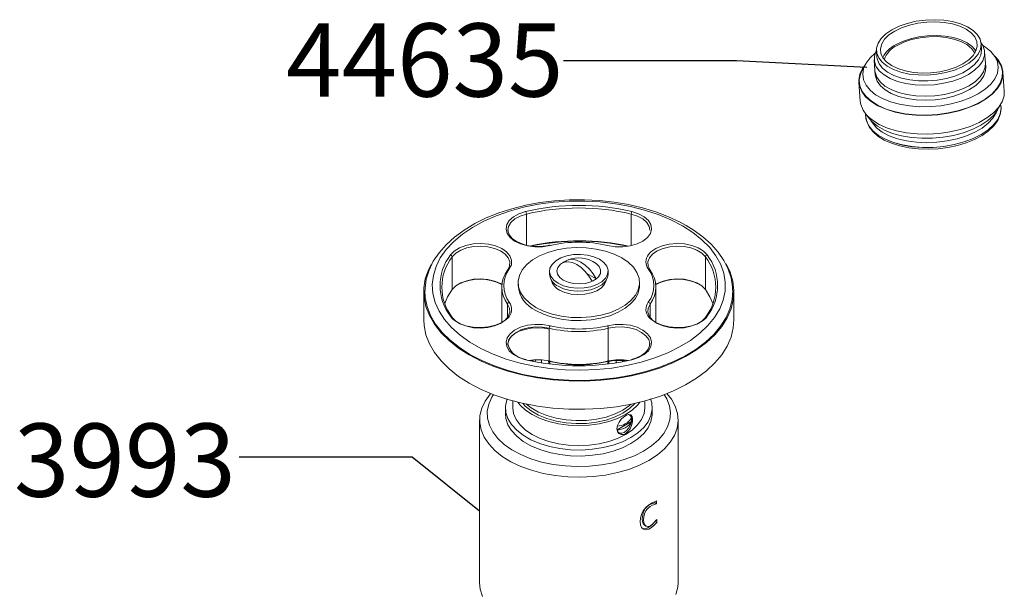
# Paper-space layout 'Exploded' of a CAD drawing. Units: inches. Extents: x 2.2 to 48.8, y 1.5 to 64.5.
# Drawn here: x 22.9 to 31.3, y 41.5 to 46.4 of the extents above; entities that cross this region are included whole.
import ezdxf

# ---------------------------------------------------------------- set-up
doc = ezdxf.new("R2010")
doc.units = ezdxf.units.IN
doc.header["$MEASUREMENT"] = 0
doc.layers.add('SLD-0', color=179, linetype='Continuous')
doc.styles.add('SLDTEXTSTYLE0', font='TXT', dxfattribs={"width": 0.75})
doc.dimstyles.new('SLDDIMSTYLE0', dxfattribs={"dimtxt": 0, "dimasz": 0.78, "dimexe": 0, "dimexo": 0.0625, "dimgap": 0, "dimtad": 0, "dimtih": 1, "dimtoh": 1, "dimdec": 0, "dimrnd": 1e-09, "dimzin": 0, "dimdsep": 46, "dimlunit": 5, "dimtxsty": 'Standard', "dimblk1": 'NONE', "dimblk2": 'NONE', "dimsah": 1, "dimcen": 0.09, "dimadec": 0, "dimazin": 0, "dimtfac": 0.78, "dimtdec": 0, "dimtofl": 0, "dimtmove": 0, "dimatfit": 3, "dimldrblk": 'NONE', "dimfxl": 0, "dimfrac": 2, "dimtolj": 1, "dimtzin": 0, "dimarcsym": 0})

# ---------------------------------------------------------------- blocks, each defined once
blk = doc.blocks.new('_NONE')

psp = doc.layouts.new('Exploded')

# ---------------------------------------------------------------- linework, layer by layer
at = {"color": 7, "linetype": 'Continuous', "lineweight": 15, "ltscale": 6}
for p, q in [((30.2482, 46.1194), (30.2518, 46.0693)), ((31.1432, 46.1325), (31.1397, 46.1826)), ((31.1771, 46.0174), (31.1703, 46.1126)), ((30.2278, 46.0458), (30.2345, 45.9506)), ((31.2812, 46.0436), (31.2463, 46.0891)), ((30.1559, 46.0118), (30.1277, 45.9619)), ((30.2345, 45.9506), (30.2369, 45.9172)), ((31.1794, 45.984), (31.1771, 46.0174)), ((31.3379, 45.7804), (31.3265, 45.9407)), ((30.0973, 45.8536), (30.1087, 45.6933)), ((31.2896, 45.6342), (31.2967, 45.6488)), ((31.3084, 45.6511), (31.3055, 45.6669)), ((31.3101, 45.6442), (31.3095, 45.6506)), ((31.3095, 45.6503), (31.3101, 45.6444)), ((31.3101, 45.6442), (31.3101, 45.6444)), ((30.1555, 45.5626), (30.1555, 45.5624)), ((30.1562, 45.5546), (30.1555, 45.5626)), ((30.1555, 45.5624), (30.1575, 45.5459)), ((30.1681, 45.5688), (30.1771, 45.5553)), ((26.628, 44.0846), (26.628, 44.3643)), ((28.7886, 44.0846), (28.7886, 44.3643)), ((27.5955, 44.3273), (27.6043, 44.3222)), ((27.4583, 44.241), (27.4583, 44.2153)), ((27.7761, 44.2231), (27.8573, 44.1762)), ((27.9583, 44.2153), (27.9583, 44.241)), ((27.0508, 44.106), (27.0508, 43.8263)), ((27.1906, 44.1446), (27.1906, 44.1189)), ((28.226, 44.1189), (28.226, 44.1446)), ((28.3658, 43.8263), (28.3658, 44.106)), ((26.3855, 44.0674), (26.3855, 43.8263)), ((29.0311, 43.8263), (29.0311, 44.0674)), ((27.0508, 43.8263), (27.052, 43.8037)), ((28.3646, 43.8037), (28.3658, 43.8263)), ((27.4567, 43.4756), (27.4567, 43.7553)), ((27.9599, 43.4756), (27.9599, 43.7553)), ((27.1029, 43.6188), (27.1032, 43.6111)), ((27.3077, 43.475), (27.3244, 43.4856)), ((27.3102, 43.4775), (27.3248, 43.4856)), ((27.3353, 43.4695), (27.3387, 43.4864)), ((27.3877, 43.4603), (27.3894, 43.4739)), ((27.3894, 43.4791), (27.3894, 43.46)), ((27.3912, 43.4597), (27.3896, 43.4858)), ((27.4531, 43.4508), (27.4485, 43.4791)), ((28.0272, 43.46), (28.0272, 43.4791)), ((28.0796, 43.4795), (28.0813, 43.4695)), ((27.1453, 43.1353), (27.1453, 43.0773)), ((28.2713, 43.0773), (28.2713, 43.1353)), ((27.0823, 43.0773), (27.0823, 43.0258)), ((28.3343, 43.0258), (28.3343, 43.0773)), ((26.8618, 42.9728), (26.8618, 41.584)), ((28.1565, 42.9581), (28.0344, 42.8876)), ((28.5548, 41.584), (28.5548, 42.9728)), ((28.3568, 42.2641), (28.3568, 42.2763)), ((28.3568, 42.2641), (28.3723, 42.257)), ((28.3723, 42.257), (28.3723, 42.2837)), ((28.3571, 42.1058), (28.3726, 42.0987)), ((28.3726, 42.0987), (28.3726, 42.1229))]:
    psp.add_line(p, q, dxfattribs=at)
at = {"color": 8, "linetype": 'Continuous', "lineweight": 15, "ltscale": 6}
for p, q in [((27.2608, 44.4633), (27.2608, 44.7296)), ((28.1558, 44.4597), (28.1558, 44.7296)), ((27.1009, 43.8477), (27.1009, 43.9607)), ((28.3157, 43.8477), (28.3157, 43.9607)), ((26.6286, 43.8393), (26.6135, 43.8571)), ((28.8031, 43.8571), (28.7932, 43.8448))]:
    psp.add_line(p, q, dxfattribs=at)
at = {"color": 7, "linetype": 'Continuous', "lineweight": 15, "ltscale": 6, "flags": 128}
for points in [[(30.3791, 46.3017), (30.4406, 46.3319), (30.5102, 46.3562), (30.5858, 46.3739), (30.6648, 46.3845), (30.7447, 46.3876), (30.823, 46.383), (30.8972, 46.371), (30.9648, 46.352), (31.0237, 46.3264), (31.0721, 46.2953), (31.1082, 46.2595), (31.1311, 46.2202), (31.1399, 46.1787), (31.1344, 46.1363), (31.1147, 46.0943), (31.0815, 46.0542), (31.0358, 46.0172), (30.9792, 45.9845), (30.9134, 45.9572), (30.8405, 45.936), (30.7629, 45.9218), (30.6831, 45.915), (30.6037, 45.9157), (30.5271, 45.924), (30.456, 45.9396), (30.3924, 45.962), (30.3386, 45.9905), (30.2962, 46.0241), (30.2665, 46.0618), (30.2506, 46.1023), (30.249, 46.1445), (30.2616, 46.1868), (30.2882, 46.228), (30.3278, 46.2667), (30.3791, 46.3017)], [(30.4027, 46.2904), (30.4614, 46.3191), (30.528, 46.342), (30.6002, 46.3584), (30.6756, 46.3677), (30.7517, 46.3697), (30.8258, 46.3642), (30.8954, 46.3514), (30.9581, 46.3319), (31.0119, 46.3061), (31.0548, 46.2751), (31.0854, 46.2399), (31.1027, 46.2016), (31.1061, 46.1616), (31.0955, 46.1213), (31.0711, 46.0819), (31.034, 46.0449), (30.9852, 46.0116), (30.9265, 45.9829), (30.8599, 45.96), (30.7877, 45.9436), (30.7123, 45.9343), (30.6362, 45.9323), (30.5621, 45.9378), (30.4925, 45.9505), (30.4298, 45.9701), (30.376, 45.9958), (30.3331, 46.0268), (30.3025, 46.0621), (30.2852, 46.1004), (30.2818, 46.1403), (30.2925, 46.1807), (30.3168, 46.22), (30.354, 46.257), (30.4027, 46.2904)], [(30.411, 46.1735), (30.4697, 46.2022), (30.5363, 46.2251), (30.6085, 46.2415), (30.6839, 46.2508), (30.76, 46.2528), (30.8341, 46.2473), (30.9037, 46.2346), (30.9664, 46.215), (31.0202, 46.1893), (31.0631, 46.1582), (31.0937, 46.123), (31.0952, 46.1207)], [(30.4235, 46.1676), (30.4815, 46.1957), (30.5474, 46.218), (30.619, 46.2337), (30.6936, 46.2421), (30.7684, 46.2431), (30.8409, 46.2365), (30.9084, 46.2225), (30.9684, 46.2018), (31.0188, 46.175), (31.0578, 46.1431), (31.0839, 46.1072), (31.086, 46.1031)], [(31.1545, 46.1671), (31.1761, 46.1534), (31.2234, 46.115), (31.2579, 46.0725), (31.2789, 46.027), (31.2859, 45.9796), (31.2786, 45.9315), (31.2573, 45.8839), (31.2224, 45.8379), (31.1749, 45.7948), (31.1159, 45.7554), (31.0469, 45.7208), (30.9695, 45.6919), (30.8857, 45.6694), (30.7975, 45.6538), (30.7071, 45.6455), (30.6168, 45.6447), (30.5286, 45.6515), (30.445, 45.6656), (30.3678, 45.6867), (30.2989, 45.7144), (30.2402, 45.7478), (30.193, 45.7862), (30.1584, 45.8287), (30.1374, 45.8742), (30.1305, 45.9216), (30.1377, 45.9697), (30.1591, 46.0173), (30.1939, 46.0633), (30.2358, 46.102)], [(31.1387, 46.1918), (31.1548, 46.1665), (31.1689, 46.1245), (31.1688, 46.0811), (31.1543, 46.0376), (31.1261, 45.9954), (31.0849, 45.9557), (31.0319, 45.9198), (30.9688, 45.8888), (30.8976, 45.8635), (30.8203, 45.8448), (30.7393, 45.8331), (30.6571, 45.829), (30.5762, 45.8325), (30.499, 45.8435), (30.4279, 45.8616), (30.365, 45.8863), (30.3123, 45.9169), (30.2713, 45.9525), (30.2433, 45.9918), (30.2292, 46.0339), (30.2293, 46.0773), (30.2438, 46.1208), (30.2479, 46.1286)], [(31.1432, 46.1325), (31.1435, 46.1286), (31.1379, 46.0862), (31.1183, 46.0442), (31.085, 46.0041), (31.0394, 45.9671), (30.9827, 45.9344), (30.9169, 45.9071), (30.8441, 45.886), (30.7665, 45.8717), (30.6867, 45.8649), (30.6072, 45.8656), (30.5307, 45.8739), (30.4595, 45.8895), (30.396, 45.9119), (30.3421, 45.9404), (30.2997, 45.974), (30.2701, 46.0117), (30.2542, 46.0523), (30.2518, 46.0693)], [(31.256, 46.0765), (31.2871, 46.0417), (31.3136, 45.9953), (31.326, 45.9467), (31.324, 45.8969), (31.3077, 45.8471), (31.2774, 45.7984), (31.2339, 45.7521), (31.1781, 45.7092), (31.1114, 45.6707), (31.0354, 45.6375), (30.9517, 45.6104), (30.8624, 45.59), (30.7697, 45.5768), (30.6755, 45.5711), (30.5822, 45.5731), (30.492, 45.5826), (30.4069, 45.5996), (30.3289, 45.6235), (30.26, 45.6538), (30.2016, 45.6898), (30.1552, 45.7307), (30.1218, 45.7755), (30.1023, 45.8231), (30.0971, 45.8725), (30.1062, 45.9225), (30.1296, 45.9718), (30.1481, 45.998)], [(31.2812, 46.0436), (31.2834, 46.0407), (31.3098, 45.9947), (31.3221, 45.9463), (31.3201, 45.8969), (31.3039, 45.8474), (31.2738, 45.7991), (31.2306, 45.753), (31.1751, 45.7104), (31.1089, 45.6721), (31.0333, 45.6392), (30.9502, 45.6122), (30.8615, 45.592), (30.7693, 45.5789), (30.6757, 45.5732), (30.583, 45.5752), (30.4934, 45.5847), (30.4088, 45.6015), (30.3314, 45.6252), (30.2628, 45.6554), (30.2048, 45.6911), (30.1587, 45.7318), (30.1256, 45.7763), (30.1062, 45.8236), (30.101, 45.8727), (30.1101, 45.9223), (30.1277, 45.9619)], [(31.1794, 45.984), (31.1779, 45.9525), (31.1635, 45.909), (31.1352, 45.8668), (31.094, 45.8272), (31.041, 45.7912), (30.9779, 45.7602), (30.9067, 45.7349), (30.8294, 45.7162), (30.7484, 45.7046), (30.6662, 45.7004), (30.5853, 45.7039), (30.5081, 45.7149), (30.437, 45.733), (30.3741, 45.7577), (30.3214, 45.7884), (30.2804, 45.8239), (30.2524, 45.8633), (30.2383, 45.9053), (30.2369, 45.9172)], [(31.3379, 45.7804), (31.3354, 45.7365), (31.3191, 45.6867), (31.2888, 45.6381), (31.2453, 45.5918), (31.1895, 45.5489), (31.1228, 45.5104), (31.0467, 45.4772), (30.9631, 45.4501), (30.8738, 45.4297), (30.781, 45.4165), (30.6869, 45.4108), (30.5936, 45.4128), (30.5033, 45.4223), (30.4182, 45.4393), (30.3403, 45.4632), (30.2713, 45.4935), (30.213, 45.5295), (30.1665, 45.5704), (30.1332, 45.6152), (30.1137, 45.6628), (30.1087, 45.6933)], [(30.1593, 45.5438), (30.164, 45.5184), (30.1846, 45.474), (30.2165, 45.4326), (30.2596, 45.3947), (30.3133, 45.361), (30.3762, 45.3327), (30.4468, 45.3103), (30.5234, 45.2942), (30.6044, 45.2848), (30.688, 45.282), (30.7724, 45.286), (30.8561, 45.2966), (30.9372, 45.3137), (31.0139, 45.3369), (31.0849, 45.3658), (31.1484, 45.4), (31.2033, 45.4389), (31.2482, 45.4821), (31.2818, 45.5288), (31.3028, 45.5778), (31.3105, 45.627), (31.3078, 45.6514)], [(31.2896, 45.6342), (31.2799, 45.6163), (31.2448, 45.57), (31.197, 45.5265), (31.1376, 45.4869), (31.0681, 45.4521), (30.9902, 45.423), (30.9058, 45.4003), (30.817, 45.3846), (30.726, 45.3763), (30.6351, 45.3755), (30.5464, 45.3823), (30.4621, 45.3965), (30.3844, 45.4178), (30.3151, 45.4456), (30.2559, 45.4792), (30.2084, 45.5179), (30.1771, 45.5553)], [(30.1558, 45.5846), (30.1551, 45.5797), (30.1579, 45.5537)], [(31.2711, 45.6026), (31.2674, 45.5931), (31.2409, 45.5471), (31.2012, 45.5033), (31.1493, 45.4628), (31.0866, 45.4266), (31.0147, 45.3956), (30.9354, 45.3708), (30.8508, 45.3526), (30.7631, 45.3416), (30.6746, 45.3381), (30.5875, 45.3422), (30.5042, 45.3537), (30.4267, 45.3724), (30.3571, 45.3977), (30.2972, 45.429), (30.2485, 45.4656), (30.2123, 45.5064), (30.1999, 45.5267)], [(28.6237, 44.6322), (28.5737, 44.6596), (28.4731, 44.7069), (28.3653, 44.748), (28.2514, 44.7827), (28.1325, 44.8105), (28.0096, 44.8314), (27.884, 44.8451), (27.7568, 44.8515), (27.6291, 44.8506), (27.5022, 44.8424), (27.3771, 44.827), (27.2552, 44.8045), (27.1374, 44.775), (27.0249, 44.7388), (26.9187, 44.6961), (26.8198, 44.6473), (26.7292, 44.5927), (26.6477, 44.5327), (26.5764, 44.4679), (26.5159, 44.3987), (26.4672, 44.3259), (26.4308, 44.2506), (26.4071, 44.1736), (26.3962, 44.096), (26.3965, 44.0784)], [(28.5922, 44.6291), (28.4932, 44.6805), (28.3854, 44.7254), (28.2698, 44.7635), (28.148, 44.7944), (28.0211, 44.8175), (27.8907, 44.8327), (27.7582, 44.8399), (27.6252, 44.8389), (27.4931, 44.8297), (27.3634, 44.8124), (27.2376, 44.7874), (27.1172, 44.7547), (27.0035, 44.7148), (26.8978, 44.6682), (26.8012, 44.6153), (26.7149, 44.5569), (26.6399, 44.4934), (26.577, 44.4258), (26.5269, 44.3546), (26.4902, 44.2808), (26.4673, 44.2051), (26.4584, 44.1285), (26.4637, 44.0517), (26.4831, 43.9757), (26.5164, 43.9014), (26.5632, 43.8294), (26.623, 43.7608), (26.6951, 43.6963), (26.7786, 43.6365), (26.8727, 43.5822), (26.9763, 43.5339), (27.0881, 43.4923), (27.207, 43.4578), (27.3315, 43.4308), (27.4604, 43.4116), (27.592, 43.4004), (27.7249, 43.3973), (27.8577, 43.4024), (27.9888, 43.4156), (28.1167, 43.4368), (28.2399, 43.4658), (28.3572, 43.5021), (28.467, 43.5454), (28.5683, 43.5952), (28.6599, 43.6509), (28.7406, 43.712), (28.8097, 43.7776), (28.8663, 43.8471), (28.9098, 43.9197), (28.9396, 43.9946), (28.9555, 44.0709), (28.9573, 44.1477), (28.9449, 44.2241), (28.9185, 44.2994), (28.8784, 44.3727), (28.8251, 44.443), (28.759, 44.5097), (28.6811, 44.572), (28.5922, 44.6291)], [(27.4627, 44.4611), (27.3996, 44.451), (27.3342, 44.4498), (27.2701, 44.4578), (27.2113, 44.4743), (27.161, 44.4985), (27.1221, 44.529), (27.0971, 44.5639), (27.0872, 44.6013), (27.0932, 44.6389), (27.1145, 44.6747), (27.1501, 44.7064), (27.1978, 44.7323), (27.2548, 44.7509)], [(28.1618, 44.7509), (28.2188, 44.7323), (28.2665, 44.7064), (28.3021, 44.6747), (28.3234, 44.6389), (28.3294, 44.6013), (28.3195, 44.5639), (28.2944, 44.529), (28.2556, 44.4985), (28.2053, 44.4743), (28.1464, 44.4578), (28.0824, 44.4498), (28.017, 44.451), (27.9539, 44.4611)], [(28.3137, 44.5931), (28.308, 44.6241), (28.2879, 44.6578), (28.2544, 44.6877), (28.2095, 44.7121), (28.1558, 44.7296)], [(29.0197, 44.0773), (29.0196, 44.1081), (29.0069, 44.1847), (28.982, 44.2598), (28.9453, 44.333), (28.8967, 44.4037), (28.8367, 44.4714), (28.7658, 44.5352), (28.6846, 44.5946), (28.6237, 44.6322)], [(27.1029, 44.5931), (27.103, 44.5887), (27.1031, 44.5867)], [(27.4591, 44.4636), (27.4315, 44.458), (27.376, 44.4524), (27.3196, 44.4538), (27.2651, 44.462), (27.2153, 44.4768), (27.1727, 44.497), (27.1392, 44.5215), (27.1164, 44.5486), (27.1046, 44.5768), (27.1044, 44.5876)], [(26.6135, 44.3806), (26.6456, 44.4136), (26.6905, 44.4411), (26.7455, 44.4616), (26.8074, 44.474), (26.8726, 44.4774), (26.9374, 44.4717), (26.9979, 44.4572), (27.0506, 44.4348), (27.0926, 44.4058), (27.1212, 44.3718), (27.135, 44.3348), (27.133, 44.297), (27.1154, 44.2606)], [(27.1009, 44.2512), (27.1174, 44.2855), (27.1193, 44.3211), (27.1063, 44.356), (27.0793, 44.388), (27.0398, 44.4153), (26.9902, 44.4365), (26.9332, 44.4501), (26.8722, 44.4554), (26.8107, 44.4522), (26.7524, 44.4406), (26.7006, 44.4213), (26.6583, 44.3953), (26.628, 44.3643)], [(27.3422, 43.9332), (27.287, 43.9709), (27.2432, 44.0133), (27.2121, 44.0593), (27.1946, 44.1076), (27.191, 44.1569), (27.2016, 44.2059), (27.226, 44.2532), (27.2636, 44.2976), (27.3132, 44.3377), (27.3737, 44.3726), (27.4433, 44.4013), (27.5201, 44.423), (27.6021, 44.4371), (27.6869, 44.4432), (27.7723, 44.4411), (27.856, 44.431), (27.9357, 44.4131), (28.0091, 44.3878), (28.0744, 44.3559), (28.1296, 44.3182), (28.1734, 44.2758), (28.2045, 44.2298), (28.222, 44.1815), (28.2256, 44.1322), (28.215, 44.0832), (28.1906, 44.0359), (28.153, 43.9916), (28.1034, 43.9514), (28.0429, 43.9165), (27.9733, 43.8878), (27.8965, 43.8661), (27.8145, 43.8521), (27.7297, 43.846), (27.6443, 43.848), (27.5606, 43.8581), (27.4809, 43.8761), (27.4075, 43.9013), (27.3422, 43.9332)], [(27.459, 44.4636), (27.4594, 44.4636), (27.4604, 44.4634), (27.4615, 44.4625), (27.4627, 44.4611)], [(28.7886, 44.3643), (28.7583, 44.3953), (28.716, 44.4213), (28.6642, 44.4406), (28.6059, 44.4522), (28.5444, 44.4554), (28.4834, 44.4501), (28.4264, 44.4365), (28.3768, 44.4153), (28.3373, 44.388), (28.3102, 44.356), (28.2973, 44.3211), (28.2992, 44.2855), (28.3157, 44.2512)], [(28.3029, 44.383), (28.324, 44.4058), (28.366, 44.4348), (28.4187, 44.4572), (28.4792, 44.4717), (28.544, 44.4774), (28.6092, 44.474), (28.6711, 44.4616), (28.7261, 44.4411), (28.7547, 44.4252)], [(27.5315, 44.139), (27.4944, 44.1663), (27.4696, 44.1981), (27.4588, 44.2323), (27.4624, 44.267), (27.4803, 44.3002), (27.5115, 44.33), (27.5541, 44.3546), (27.6057, 44.3726), (27.6632, 44.383), (27.7234, 44.3851), (27.7827, 44.3788), (27.8376, 44.3645), (27.8851, 44.3431), (27.9222, 44.3157), (27.947, 44.2839), (27.9578, 44.2497), (27.9542, 44.215), (27.9363, 44.1818), (27.9051, 44.152), (27.8625, 44.1274), (27.8109, 44.1094), (27.7534, 44.0991), (27.6932, 44.097), (27.6339, 44.1032), (27.579, 44.1175), (27.5315, 44.139)], [(26.7729, 43.5274), (26.6817, 43.5858), (26.6014, 43.6493), (26.5328, 43.7172), (26.4766, 43.7889), (26.4335, 43.8634), (26.4039, 43.9402), (26.3882, 44.0183), (26.3864, 44.0969), (26.3987, 44.1752), (26.4248, 44.2524), (26.4474, 44.2983)], [(28.9658, 44.3045), (28.9996, 44.2332), (29.0223, 44.1557), (29.031, 44.0772), (29.0258, 43.9987), (29.0065, 43.9208), (28.9736, 43.8446), (28.9272, 43.7706), (28.8678, 43.6999), (28.7962, 43.633), (28.7131, 43.5707), (28.6193, 43.5137), (28.5158, 43.4626), (28.4038, 43.4178), (28.2844, 43.38), (28.159, 43.3494), (28.0287, 43.3265), (27.895, 43.3114), (27.7594, 43.3043), (27.6232, 43.3053), (27.4879, 43.3144), (27.355, 43.3315), (27.2258, 43.3564), (27.1017, 43.3888), (26.984, 43.4284), (26.874, 43.4748), (26.7729, 43.5274)], [(27.5759, 44.1646), (27.5451, 44.188), (27.5264, 44.2154), (27.5212, 44.2447), (27.5299, 44.2737), (27.5518, 44.3003), (27.5617, 44.3082)], [(27.8211, 44.1553), (27.7938, 44.1997), (27.7619, 44.2395), (27.7269, 44.273), (27.6902, 44.2986), (27.6535, 44.3153), (27.6185, 44.3223), (27.5866, 44.3193), (27.5593, 44.3064)], [(27.5624, 44.3087), (27.5623, 44.3086), (27.5622, 44.3086), (27.5621, 44.3085), (27.562, 44.3085), (27.562, 44.3084), (27.5619, 44.3083), (27.5618, 44.3083), (27.5617, 44.3082)], [(27.8549, 44.3082), (27.8575, 44.3063), (27.8824, 44.2807), (27.8945, 44.2521), (27.8928, 44.2226), (27.8774, 44.1946), (27.8494, 44.17), (27.811, 44.1506), (27.7649, 44.138), (27.7147, 44.133), (27.664, 44.136), (27.6165, 44.1468), (27.5759, 44.1646)], [(27.5955, 44.3273), (27.6228, 44.3402), (27.6547, 44.3432), (27.6897, 44.3362), (27.7264, 44.3195), (27.7631, 44.2939), (27.7981, 44.2604), (27.83, 44.2206), (27.8573, 44.1762)], [(27.9583, 44.2153), (27.9542, 44.1893), (27.9363, 44.1561), (27.9051, 44.1263), (27.8625, 44.1017), (27.8109, 44.0837), (27.7534, 44.0733), (27.6932, 44.0712), (27.6339, 44.0775), (27.579, 44.0918), (27.5315, 44.1132)], [(26.628, 44.0846), (26.6583, 44.1156), (26.7006, 44.1416), (26.7524, 44.1609), (26.8107, 44.1725), (26.8722, 44.1758), (26.9332, 44.1704), (26.9902, 44.1568), (27.0398, 44.1357), (27.0508, 44.1293)], [(28.226, 44.1189), (28.2256, 44.1065), (28.215, 44.0575), (28.1906, 44.0102), (28.153, 43.9659), (28.1034, 43.9257), (28.0429, 43.8908), (27.9733, 43.8621), (27.8965, 43.8404), (27.8145, 43.8263), (27.7297, 43.8202), (27.6443, 43.8223), (27.5606, 43.8324), (27.4809, 43.8503), (27.4075, 43.8756), (27.3422, 43.9075)], [(27.9414, 44.1631), (27.9287, 44.1309), (27.902, 44.1007), (27.8632, 44.0753), (27.8146, 44.0562), (27.7594, 44.0447), (27.7009, 44.0416), (27.6429, 44.0469), (27.5891, 44.0603), (27.5427, 44.0811)], [(28.3658, 44.1293), (28.3768, 44.1357), (28.4264, 44.1568), (28.4834, 44.1704), (28.5444, 44.1758), (28.6059, 44.1725), (28.6642, 44.1609), (28.716, 44.1416), (28.7583, 44.1156), (28.7886, 44.0846)], [(26.7799, 43.5314), (26.6893, 43.5894), (26.6096, 43.6524), (26.5415, 43.7198), (26.4858, 43.7909), (26.443, 43.865), (26.4137, 43.9411), (26.398, 44.0187), (26.3954, 44.0774)], [(26.5644, 43.9662), (26.5894, 44.0223), (26.628, 44.0846)], [(29.0212, 44.0764), (29.016, 43.9992), (28.9969, 43.9219), (28.9641, 43.8462), (28.9181, 43.7729), (28.8592, 43.7026), (28.7881, 43.6362), (28.7056, 43.5744), (28.6125, 43.5178), (28.5098, 43.4671), (28.3987, 43.4227), (28.2802, 43.3851), (28.1556, 43.3548), (28.0263, 43.332), (27.8936, 43.317), (27.759, 43.31), (27.6238, 43.311), (27.4896, 43.32), (27.3576, 43.337), (27.2294, 43.3617), (27.1062, 43.3938), (26.9894, 43.4331), (26.8803, 43.4792), (26.7799, 43.5314)], [(28.7886, 44.0846), (28.8272, 44.0223), (28.8522, 43.9662)], [(26.628, 43.8477), (26.6583, 43.8167), (26.7006, 43.7907), (26.7524, 43.7714), (26.8107, 43.7598), (26.8722, 43.7565), (26.9332, 43.7619), (26.9902, 43.7755), (27.0398, 43.7966), (27.0793, 43.824), (27.1063, 43.856), (27.1193, 43.8908), (27.1174, 43.9264), (27.1009, 43.9607)], [(28.3157, 43.9607), (28.2992, 43.9264), (28.2973, 43.8908), (28.3102, 43.856), (28.3373, 43.824), (28.3768, 43.7966), (28.4264, 43.7755), (28.4834, 43.7619), (28.5444, 43.7565), (28.6059, 43.7598), (28.6642, 43.7714), (28.716, 43.7907), (28.7583, 43.8167), (28.7886, 43.8477)], [(28.7932, 43.8448), (28.771, 43.8241), (28.7261, 43.7966), (28.6711, 43.7761), (28.6092, 43.7637), (28.544, 43.7603), (28.4792, 43.766), (28.4187, 43.7805), (28.366, 43.8029), (28.324, 43.8319), (28.3083, 43.8479)], [(26.7729, 43.2863), (26.6817, 43.3447), (26.6014, 43.4082), (26.5328, 43.4761), (26.4766, 43.5478), (26.4335, 43.6223), (26.4039, 43.6991), (26.3882, 43.7772), (26.3855, 43.8263)], [(27.1001, 43.839), (27.0926, 43.8319), (27.0506, 43.8029), (26.9979, 43.7805), (26.9374, 43.766), (26.8726, 43.7603), (26.8074, 43.7637), (26.7455, 43.7761), (26.6905, 43.7966), (26.6456, 43.8241), (26.6286, 43.8393)], [(29.0311, 43.8263), (29.0258, 43.7576), (29.0065, 43.6797), (28.9736, 43.6035), (28.9272, 43.5295), (28.8678, 43.4588), (28.7962, 43.3919), (28.7131, 43.3296), (28.6193, 43.2726), (28.5158, 43.2215), (28.4038, 43.1767), (28.2844, 43.1389), (28.159, 43.1083), (28.0287, 43.0854), (27.895, 43.0703), (27.7594, 43.0632), (27.6232, 43.0642), (27.4879, 43.0733), (27.355, 43.0904), (27.2258, 43.1153), (27.1017, 43.1477), (26.984, 43.1873), (26.874, 43.2337), (26.7729, 43.2863)], [(27.2548, 43.4868), (27.1978, 43.5054), (27.1501, 43.5313), (27.1145, 43.5631), (27.0932, 43.5988), (27.0872, 43.6364), (27.0971, 43.6738), (27.1221, 43.7087), (27.161, 43.7392), (27.2113, 43.7634), (27.2701, 43.7799), (27.3342, 43.7879), (27.3996, 43.7867), (27.4627, 43.7766)], [(27.9539, 43.7766), (28.017, 43.7867), (28.0824, 43.7879), (28.1464, 43.7799), (28.2053, 43.7634), (28.2556, 43.7392), (28.2944, 43.7087), (28.3195, 43.6738), (28.3294, 43.6364), (28.3234, 43.5988), (28.3021, 43.5631), (28.2665, 43.5313), (28.2188, 43.5054), (28.1618, 43.4868)], [(27.1044, 43.6122), (27.1029, 43.6212), (27.11, 43.6514), (27.1296, 43.6808), (27.1601, 43.707), (27.2001, 43.729), (27.2477, 43.7457), (27.3008, 43.7562), (27.3568, 43.7599), (27.413, 43.7566), (27.4591, 43.7484)], [(28.3122, 43.6244), (28.3126, 43.6059), (28.3009, 43.5755), (28.2772, 43.547), (28.2432, 43.5222), (28.2002, 43.5021), (28.1581, 43.4893)], [(28.3137, 43.6188), (28.3136, 43.6233), (28.3135, 43.6252)], [(27.4567, 43.4756), (27.4568, 43.4733), (27.4571, 43.4714), (27.4577, 43.4699), (27.4585, 43.469), (27.4594, 43.4687), (27.4604, 43.469), (27.4615, 43.4698), (27.4627, 43.4712)], [(27.9539, 43.4712), (27.9551, 43.4698), (27.9562, 43.469), (27.9572, 43.4687), (27.9576, 43.4687)], [(27.9681, 43.4791), (27.9654, 43.4574), (27.9635, 43.4508)], [(28.0272, 43.4791), (28.0268, 43.4695), (28.0254, 43.4597)], [(28.0272, 43.4739), (28.0287, 43.4631), (28.0289, 43.4603)], [(28.3068, 42.6273), (28.2254, 42.5859), (28.1354, 42.5509), (28.0385, 42.5229), (27.9361, 42.5022), (27.83, 42.4892), (27.7219, 42.4842), (27.6135, 42.4872), (27.5067, 42.4982), (27.4033, 42.517), (27.3048, 42.5432), (27.213, 42.5766), (27.1293, 42.6164), (27.0551, 42.662), (26.9916, 42.7128), (26.9399, 42.7679), (26.9008, 42.8263), (26.875, 42.8871), (26.8628, 42.9493), (26.8646, 43.0119), (26.8801, 43.0739), (26.9093, 43.1342), (26.9517, 43.1918), (26.9569, 43.1978)], [(26.9797, 43.1889), (26.9659, 43.1667), (26.94, 43.1083), (26.9278, 43.0485), (26.9295, 42.9882), (26.9452, 42.9286), (26.9744, 42.8708), (27.0168, 42.8157), (27.0715, 42.7643), (27.1375, 42.7177), (27.2138, 42.6765), (27.2989, 42.6416), (27.3912, 42.6135), (27.4893, 42.5928), (27.5912, 42.5798), (27.6952, 42.5748), (27.7995, 42.5778), (27.9021, 42.5888), (28.0013, 42.6076), (28.0953, 42.6339), (28.1823, 42.6672), (28.2609, 42.7068)], [(28.2609, 42.7068), (28.3296, 42.7522), (28.3873, 42.8024), (28.4328, 42.8567), (28.4654, 42.9139), (28.4845, 42.9732), (28.4897, 43.0334), (28.481, 43.0934), (28.4585, 43.1523), (28.4369, 43.1889)], [(28.4597, 43.1978), (28.4979, 43.1489), (28.5304, 43.0892), (28.5494, 43.0275), (28.5546, 42.965), (28.546, 42.9026), (28.5235, 42.8413), (28.4877, 42.7822), (28.4391, 42.7262), (28.3785, 42.6743), (28.3068, 42.6273)], [(28.3203, 43.1532), (28.3303, 43.1177), (28.3338, 43.0638), (28.3234, 43.0101), (28.2992, 42.9579), (28.2617, 42.9084), (28.212, 42.8627), (28.1509, 42.8218), (28.08, 42.7865), (28.0008, 42.7578), (27.915, 42.7362), (27.8247, 42.7222), (27.7317, 42.7162), (27.6382, 42.7182), (27.5463, 42.7282), (27.458, 42.7461), (27.3753, 42.7713), (27.3, 42.8034), (27.2338, 42.8416), (27.1783, 42.885), (27.1345, 42.9328), (27.1036, 42.9838), (27.0862, 43.0368), (27.0828, 43.0908), (27.0932, 43.1445), (27.0963, 43.1532)], [(28.2292, 43.1244), (28.2099, 43.1001), (28.1638, 43.0566), (28.1064, 43.0178), (28.0392, 42.9847), (27.9639, 42.9581), (27.8823, 42.9386), (27.7964, 42.9267), (27.7083, 42.9227), (27.6202, 42.9267), (27.5343, 42.9386), (27.4527, 42.9581), (27.3774, 42.9847), (27.3102, 43.0178), (27.2528, 43.0566), (27.2067, 43.1001), (27.1874, 43.1244)], [(28.1871, 43.1144), (28.1858, 43.1129), (28.1409, 43.0694), (28.0841, 43.0307), (28.0171, 42.998), (27.9417, 42.972), (27.86, 42.9536), (27.774, 42.9432), (27.6863, 42.9411), (27.5992, 42.9474), (27.5151, 42.9618), (27.4362, 42.9841), (27.3648, 43.0135), (27.3027, 43.0494), (27.2517, 43.0906), (27.2295, 43.1144)], [(28.1556, 43.1076), (28.1409, 43.0951), (28.0841, 43.0564), (28.0171, 43.0237), (27.9417, 42.9977), (27.86, 42.9793), (27.774, 42.9689), (27.6863, 42.9668), (27.5992, 42.9731), (27.5151, 42.9875), (27.4362, 43.0098), (27.3648, 43.0392), (27.3027, 43.0751), (27.261, 43.1076)], [(28.3343, 43.0258), (28.3338, 43.0123), (28.3234, 42.9587), (28.2992, 42.9065), (28.2617, 42.857), (28.212, 42.8113), (28.1509, 42.7703), (28.08, 42.7351), (28.0008, 42.7063), (27.915, 42.6848), (27.8247, 42.6708), (27.7317, 42.6647), (27.6382, 42.6667), (27.5463, 42.6768), (27.458, 42.6946), (27.3753, 42.7199), (27.3, 42.7519), (27.2338, 42.7901), (27.1783, 42.8336), (27.1345, 42.8813), (27.1036, 42.9323), (27.0862, 42.9854), (27.0823, 43.0258)], [(28.2713, 43.0773), (28.2644, 43.0264), (28.2437, 42.9768), (28.2099, 42.9297), (28.1638, 42.8862), (28.1064, 42.8475), (28.0392, 42.8143), (27.9639, 42.7877), (27.8823, 42.7682), (27.7964, 42.7563), (27.7083, 42.7523), (27.6202, 42.7563), (27.5343, 42.7682), (27.4527, 42.7877), (27.3774, 42.8143), (27.3102, 42.8475), (27.2528, 42.8862), (27.2067, 42.9297), (27.1729, 42.9768), (27.1522, 43.0264), (27.1453, 43.0773)], [(28.1064, 42.8555), (28.1277, 42.8728), (28.1456, 42.8973), (28.1588, 42.9262), (28.1661, 42.956), (28.1672, 42.9826), (28.1622, 43.0032), (28.1512, 43.0159), (28.1348, 43.0195), (28.1142, 43.0139), (28.0918, 42.9999), (28.07, 42.9793), (28.0514, 42.9538), (28.0386, 42.9257), (28.0339, 42.8982), (28.0379, 42.8746), (28.0499, 42.8571), (28.0681, 42.848), (28.0901, 42.8487), (28.1064, 42.8555)], [(28.1565, 42.9581), (28.1485, 42.9311), (28.1345, 42.905), (28.1161, 42.8826), (28.0955, 42.8666), (28.0748, 42.8588), (28.0564, 42.8599), (28.0424, 42.8699), (28.0344, 42.8876)], [(28.3723, 42.2837), (28.3275, 42.2623), (28.3033, 42.2463), (28.2791, 42.2247), (28.258, 42.1973), (28.243, 42.1666), (28.235, 42.1357), (28.2329, 42.1064), (28.2357, 42.0776), (28.2435, 42.056), (28.259, 42.0403), (28.2805, 42.0353), (28.3048, 42.0411), (28.329, 42.0547), (28.3518, 42.074), (28.3726, 42.0987)], [(28.2681, 42.076), (28.2566, 42.0883), (28.2503, 42.1073), (28.2485, 42.1296), (28.2559, 42.179), (28.2672, 42.2044), (28.275, 42.2162), (28.2838, 42.2267), (28.3031, 42.2429), (28.3221, 42.2529), (28.3568, 42.2641)], [(28.3726, 42.1229), (28.3382, 42.0833), (28.3188, 42.07), (28.2991, 42.0636), (28.2819, 42.0671), (28.2697, 42.0798), (28.2632, 42.0987), (28.2614, 42.121), (28.2631, 42.145), (28.269, 42.1704), (28.2805, 42.196), (28.2885, 42.208), (28.2975, 42.2185), (28.3173, 42.235), (28.3367, 42.2453), (28.3723, 42.257)], [(28.2444, 42.0509), (28.2462, 42.049), (28.2672, 42.0437), (28.291, 42.0492), (28.3146, 42.0624), (28.3369, 42.0814), (28.3454, 42.0916)], [(28.268, 42.0758), (28.2745, 42.0717), (28.2809, 42.0677)], [(26.8618, 41.584), (26.8672, 41.5293), (26.8862, 41.4677)], [(28.5364, 41.483), (28.552, 41.5449), (28.5548, 41.584)]]:
    psp.add_lwpolyline(points, dxfattribs=at)
at = {"color": 8, "linetype": 'Continuous', "lineweight": 15, "ltscale": 6, "flags": 128}
for points in [[(30.2345, 45.9506), (30.2359, 45.9387), (30.2501, 45.8967), (30.278, 45.8573), (30.319, 45.8217), (30.3717, 45.7911), (30.4346, 45.7664), (30.5057, 45.7483), (30.5829, 45.7373), (30.6638, 45.7338), (30.746, 45.738), (30.827, 45.7496), (30.9043, 45.7683), (30.9756, 45.7936), (31.0386, 45.8246), (31.0916, 45.8606), (31.1328, 45.9002), (31.1611, 45.9424), (31.1755, 45.9859), (31.1771, 46.0174)], [(30.1575, 45.5459), (30.162, 45.5269), (30.183, 45.4814), (30.2176, 45.4389), (30.2648, 45.4005), (30.3235, 45.367), (30.3924, 45.3394), (30.4696, 45.3183), (30.5533, 45.3042), (30.6414, 45.2974), (30.7317, 45.2982), (30.8221, 45.3065), (30.9103, 45.3221), (30.9941, 45.3446), (31.0715, 45.3735), (31.1405, 45.4081), (31.1995, 45.4474), (31.247, 45.4906), (31.2819, 45.5366), (31.3032, 45.5842), (31.3105, 45.6323), (31.3101, 45.6442)], [(31.3101, 45.6444), (31.3105, 45.6325), (31.3032, 45.5844), (31.2819, 45.5368), (31.247, 45.4908), (31.1995, 45.4476), (31.1405, 45.4083)], [(31.1405, 45.4083), (31.0715, 45.3737), (30.9941, 45.3448), (30.9103, 45.3223), (30.8221, 45.3067), (30.7317, 45.2984), (30.6414, 45.2976), (30.5532, 45.3044), (30.4696, 45.3185), (30.3924, 45.3396), (30.3235, 45.3672), (30.2648, 45.4007), (30.2176, 45.4391), (30.183, 45.4816), (30.162, 45.5271), (30.1562, 45.5546)], [(27.2608, 44.7296), (27.2071, 44.7121), (27.1622, 44.6877), (27.1287, 44.6578), (27.1086, 44.6241), (27.1029, 44.5931)], [(28.7547, 44.4252), (28.771, 44.4136), (28.8031, 44.3806)], [(27.4567, 43.7553), (27.3973, 43.7649), (27.3356, 43.766), (27.2753, 43.7585), (27.2198, 43.7429), (27.1724, 43.7201), (27.1359, 43.6914), (27.1123, 43.6585), (27.103, 43.6233), (27.1029, 43.6188)], [(28.3135, 43.6252), (28.3043, 43.6585), (28.2807, 43.6914), (28.2442, 43.7201), (28.1968, 43.7429), (28.1413, 43.7585), (28.081, 43.766), (28.0193, 43.7649), (27.9599, 43.7553)], [(27.4671, 43.4491), (27.4538, 43.4745), (27.4531, 43.4765)], [(27.9631, 43.4755), (27.9498, 43.4495), (27.9495, 43.4491)], [(27.9576, 43.4687), (27.9581, 43.469), (27.9589, 43.4699), (27.9594, 43.4714), (27.9598, 43.4733), (27.9599, 43.4756)]]:
    psp.add_lwpolyline(points, dxfattribs=at)
at = {"color": 7, "linetype": 'Continuous', "lineweight": 15, "ltscale": 36}
for centre, radius, start, end in [((30.5272, 45.9464), 0.2551, 117.09692, 152.45154), ((30.5167, 45.9698), 0.2187, 115.23426, 158.96284), ((27.7083, 42.811), 1.9921, 76.84172, 103.15829), ((27.7083, 42.8156), 1.9657, 76.84178, 103.15823), ((27.2193, 44.7293), 0.0416, 0.41323, 31.2433), ((28.1973, 44.7293), 0.0416, 148.76088, 179.58452), ((27.7082, 42.4957), 2.0021, 77.9975, 101.57595), ((27.7083, 43.4106), 1.0788, 76.8419, 103.15818), ((26.9533, 44.1189), 0.429, 142.39223, 217.60782), ((26.9633, 44.106), 0.4233, 142.3921, 217.60789), ((26.6096, 44.3626), 0.0185, 5.37826, 77.99354), ((27.7083, 44.1065), 0.2493, 53.99055, 112.77586), ((28.807, 44.3626), 0.0185, 102.00668, 174.62264), ((28.4532, 44.106), 0.4233, 322.39229, 37.6077), ((28.4633, 44.1189), 0.429, 322.39211, 37.60785), ((27.6647, 44.1657), 0.1758, 113.17011, 126.82451), ((27.2894, 44.106), 0.238, 142.39248, 217.60755), ((27.2995, 44.1189), 0.2323, 142.39196, 217.60797), ((27.1115, 44.2507), 0.0107, 68.52571, 177.09483), ((27.5792, 44.2247), 0.1212, 184.45789, 246.86221), ((28.3051, 44.2507), 0.0107, 2.90454, 111.47416), ((28.1171, 44.1189), 0.2323, 322.3924, 37.60736), ((28.1272, 44.106), 0.238, 322.39248, 37.60755), ((26.8644, 43.7563), 0.417, 63.45176, 116.54827), ((27.4454, 44.1416), 0.2558, 185.1011, 246.21901), ((27.5957, 44.1935), 0.1243, 194.15532, 244.71382), ((27.7519, 44.3169), 0.1758, 293.17014, 306.82449), ((28.5522, 43.7563), 0.417, 63.45193, 116.54813), ((27.1193, 43.959), 0.0185, 102.00658, 174.6221), ((28.2973, 43.959), 0.0185, 5.37844, 77.99576), ((26.6174, 43.8471), 0.0107, 2.90465, 111.47407), ((28.7992, 43.8471), 0.0107, 68.52274, 177.09794), ((27.4983, 43.755), 0.0416, 148.75801, 179.58552), ((27.7083, 44.8271), 1.0788, 256.84167, 283.15835), ((27.9183, 43.755), 0.0416, 0.41359, 31.23801), ((27.7083, 44.8316), 1.1053, 256.84183, 283.15816), ((27.272, 43.6643), 0.1755, 197.26784, 265.59162), ((27.7083, 45.4267), 1.9921, 256.84173, 283.15825), ((27.3586, 43.0542), 0.4327, 76.89347, 100.04121), ((27.7083, 44.5519), 1.1053, 256.84183, 283.15816), ((27.7083, 44.5217), 1.0788, 256.84167, 283.15835), ((27.7083, 43.7824), 0.3432, 259.73858, 280.26164), ((28.0539, 43.0841), 0.3965, 82.54944, 104.06783), ((28.1231, 42.9863), 0.0337, 6.85731, 77.08538), ((28.0341, 43.0614), 0.1416, 270.12305, 329.87157), ((28.0341, 43.0292), 0.1416, 270.12305, 329.87157), ((28.0751, 42.9742), 0.083, 348.83077, 11.16923)]:
    psp.add_arc(centre, radius, start, end, dxfattribs=at)
at = {"color": 8, "linetype": 'Continuous', "lineweight": 15, "ltscale": 36}
for centre, radius, start, end in [((27.7081, 42.5289), 1.9727, 77.56826, 101.95698), ((28.3804, 44.3207), 0.0994, 141.23984, 217.17861), ((27.0331, 43.9164), 0.1023, 310.89578, 36.42468), ((28.3816, 43.9168), 0.1005, 143.12106, 223.23272), ((28.058, 43.0542), 0.4327, 79.95862, 103.1066)]:
    psp.add_arc(centre, radius, start, end, dxfattribs=at)

# ---------------------------------------------------------------- texts
at = {"layer": 'SLD-0', "ltscale": 6, "char_height": 0.625, "attachment_point": 1, "style": 'SLDTEXTSTYLE0'}
for s, insert in [('44635', (25.2114, 46.3561)), ('43993', (22.4162, 42.9424))]:
    psp.add_mtext(s, dxfattribs=dict(at, insert=insert))

# ---------------------------------------------------------------- leaders
at = {"layer": 'SLD-0', "ltscale": 6, "has_arrowhead": 0}
for points in [[(30.1646, 45.9791), (29.0532, 46.0369), (27.5769, 46.0369)], [(26.8618, 42.1956), (26.2871, 42.6561), (24.8108, 42.6561)]]:
    psp.add_leader(points, dimstyle='SLDDIMSTYLE0', dxfattribs=at)

doc.saveas('drawing.dxf')
